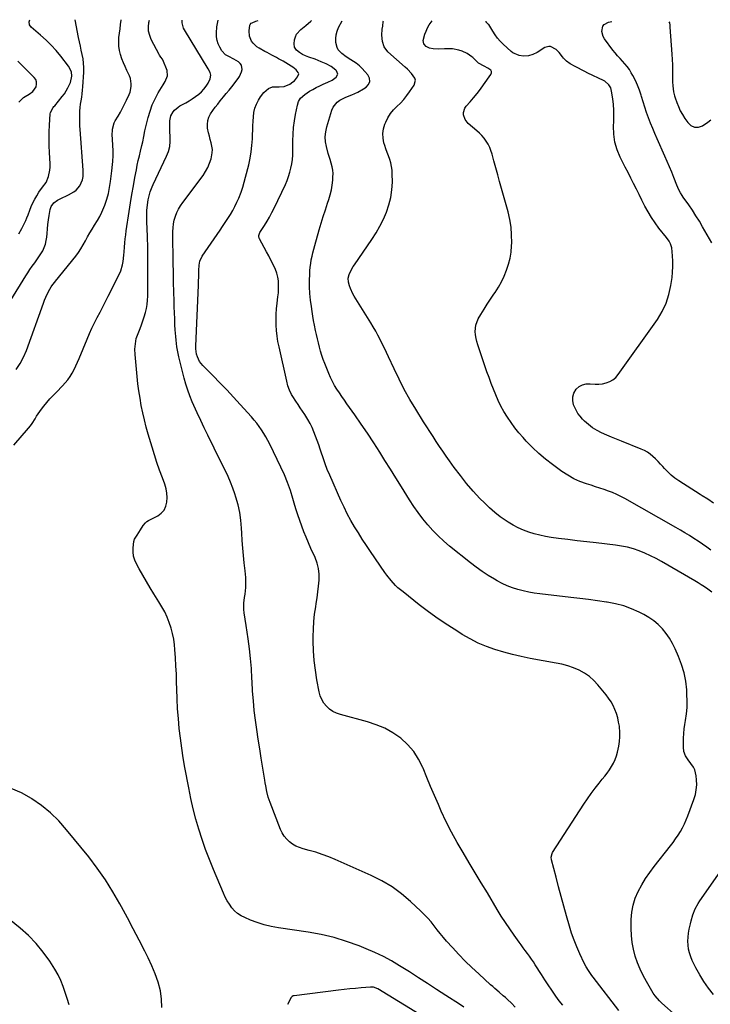
# Model space of a CAD drawing. Units: inches. Extents: x 1931435 to 1936735, y 384846 to 390179.
# Drawn here: x 1935176 to 1935689, y 389437 to 390168 of the extents above; entities that cross this region are included whole.
import ezdxf

# ---------------------------------------------------------------- set-up
doc = ezdxf.new("R2010")
doc.units = ezdxf.units.IN
doc.header["$MEASUREMENT"] = 0
doc.layers.add('7', color=7, linetype='Continuous')
doc.layers.add('8', color=7, linetype='Continuous')

msp = doc.modelspace()

# ---------------------------------------------------------------- linework, layer by layer
at = {"layer": '7', "color": 18}
for points in [[(1935169.27, 389959.32, 1932), (1935180.37, 389977.29, 1932), (1935181.92, 389979.71, 1932), (1935183.51, 389982.1, 1932), (1935185.18, 389984.44, 1932), (1935187.12, 389987.04, 1932), (1935188.71, 389989.21, 1932), (1935190.23, 389991.43, 1932), (1935191.66, 389993.71, 1932), (1935193.01, 389996.03, 1932), (1935194.14, 389998.44, 1932), (1935195.05, 390000.91, 1932), (1935195.63, 390003.48, 1932), (1935196, 390006.12, 1932), (1935196.19, 390008.81, 1932), (1935196.48, 390012.18, 1932), (1935196.84, 390015.55, 1932), (1935197.3, 390018.91, 1932), (1935197.82, 390022.26, 1932), (1935198.57, 390026.64, 1932), (1935199.24, 390028.83, 1932), (1935201.19, 390031.64, 1932), (1935204, 390033.6, 1932), (1935208.03, 390035.44, 1932), (1935210.08, 390036.41, 1932), (1935212.11, 390037.43, 1932), (1935216.07, 390039.66, 1932), (1935217.84, 390040.99, 1932), (1935220.63, 390044.27, 1932), (1935222.47, 390048.71, 1932), (1935222.98, 390051, 1932), (1935223.15, 390055.7, 1932), (1935220.84, 390086.02, 1932), (1935220.67, 390088.72, 1932), (1935220.54, 390091.43, 1932), (1935220.48, 390094.14, 1932), (1935220.46, 390097.06, 1932), (1935220.55, 390099.66, 1932), (1935220.74, 390102.25, 1932), (1935221.08, 390104.82, 1932), (1935221.52, 390107.39, 1932), (1935221.98, 390109.95, 1932), (1935222.36, 390112.52, 1932), (1935222.64, 390115.11, 1932), (1935222.84, 390117.7, 1932), (1935223.45, 390128.66, 1932), (1935223.49, 390131.91, 1932), (1935223.35, 390135.16, 1932), (1935222.94, 390138.38, 1932), (1935222.35, 390141.58, 1932), (1935221.63, 390144.78, 1932), (1935220.94, 390147.98, 1932), (1935220.27, 390151.18, 1932), (1935219.62, 390154.39, 1932), (1935217.04, 390167.41, 1932)], [(1935171.52, 389851.62, 1936), (1935182.47, 389864.29, 1936), (1935183.82, 389865.96, 1936), (1935185.1, 389867.68, 1936), (1935187.37, 389871.33, 1936), (1935188.46, 389873.18, 1936), (1935190.85, 389876.75, 1936), (1935192.15, 389878.47, 1936), (1935193.83, 389880.58, 1936), (1935196.06, 389883.29, 1936), (1935198.34, 389885.94, 1936), (1935200.71, 389888.52, 1936), (1935203.13, 389891.06, 1936), (1935207.78, 389895.77, 1936), (1935209.78, 389897.96, 1936), (1935211.64, 389900.25, 1936), (1935213.31, 389902.68, 1936), (1935214.86, 389905.2, 1936), (1935216.26, 389907.82, 1936), (1935217.6, 389910.47, 1936), (1935218.85, 389913.17, 1936), (1935220.03, 389915.89, 1936), (1935226.02, 389930.38, 1936), (1935227.77, 389934.45, 1936), (1935229.59, 389938.49, 1936), (1935231.52, 389942.48, 1936), (1935233.53, 389946.43, 1936), (1935235.57, 389950.36, 1936), (1935237.61, 389954.3, 1936), (1935239.62, 389958.25, 1936), (1935241.63, 389962.21, 1936), (1935250.04, 389978.91, 1936), (1935250.99, 389981.09, 1936), (1935252.36, 389985.6, 1936), (1935252.77, 389987.94, 1936), (1935253.28, 389992.7, 1936), (1935253.48, 389995.08, 1936), (1935253.74, 389998.76, 1936), (1935253.98, 390001.79, 1936), (1935254.27, 390004.81, 1936), (1935254.64, 390007.83, 1936), (1935255.06, 390010.84, 1936), (1935257.25, 390025.15, 1936), (1935258.25, 390031.49, 1936), (1935259.29, 390037.82, 1936), (1935260.39, 390044.14, 1936), (1935261.53, 390050.46, 1936), (1935262.58, 390056.15, 1936), (1935263.26, 390059.61, 1936), (1935263.98, 390063.06, 1936), (1935264.78, 390066.49, 1936), (1935265.62, 390069.91, 1936), (1935266.68, 390074.04, 1936), (1935267.32, 390076.75, 1936), (1935268.08, 390080.86, 1936), (1935268.95, 390084.96, 1936), (1935271.33, 390094.85, 1936), (1935272.71, 390099.63, 1936), (1935274.37, 390104.28, 1936), (1935276.45, 390108.77, 1936), (1935278.81, 390113.15, 1936), (1935282.42, 390119.16, 1936), (1935283.9, 390121.75, 1936), (1935285.74, 390125.73, 1936), (1935285.44, 390129.8, 1936), (1935282.09, 390137.72, 1936), (1935281.83, 390138.25, 1936), (1935280.8, 390139.68, 1936), (1935279.72, 390141.08, 1936), (1935279.43, 390141.6, 1936), (1935273.63, 390152.74, 1936), (1935272.43, 390155.79, 1936), (1935271.66, 390158.9, 1936), (1935271.53, 390162.1, 1936), (1935271.83, 390165.36, 1936), (1935272.2, 390167.24, 1936)], [(1935173.38, 389907.82, 1934), (1935176.33, 389912.31, 1934), (1935178.77, 389917.08, 1934), (1935180.89, 389922.05, 1934), (1935193.61, 389957.13, 1934), (1935194.45, 389959.3, 1934), (1935195.34, 389961.46, 1934), (1935197.35, 389965.66, 1934), (1935199.17, 389969.11, 1934), (1935200.51, 389970.96, 1934), (1935201.99, 389972.72, 1934), (1935202.48, 389973.31, 1934), (1935217.51, 389991.93, 1934), (1935219.53, 389994.61, 1934), (1935221.43, 389997.38, 1934), (1935223.13, 390000.27, 1934), (1935224.71, 390003.24, 1934), (1935226.26, 390006.23, 1934), (1935227.89, 390009.17, 1934), (1935229.64, 390012.05, 1934), (1935231.48, 390014.87, 1934), (1935233.7, 390018.35, 1934), (1935235.47, 390021.48, 1934), (1935237.02, 390024.73, 1934), (1935238.42, 390028.07, 1934), (1935239.1, 390029.85, 1934), (1935240.55, 390034.17, 1934), (1935241.79, 390038.54, 1934), (1935242.71, 390042.99, 1934), (1935243.42, 390047.5, 1934), (1935244.36, 390055.44, 1934), (1935244.82, 390059.94, 1934), (1935245, 390062.19, 1934), (1935245.23, 390066.7, 1934), (1935245.22, 390071.21, 1934), (1935245.11, 390073.46, 1934), (1935244.72, 390079.67, 1934), (1935244.66, 390081.31, 1934), (1935244.81, 390086.23, 1934), (1935246.06, 390090.88, 1934), (1935246.81, 390092.33, 1934), (1935249, 390095.95, 1934), (1935250.68, 390098.83, 1934), (1935252.3, 390101.75, 1934), (1935253.83, 390104.71, 1934), (1935255.29, 390107.71, 1934), (1935257.14, 390111.87, 1934), (1935257.82, 390113.84, 1934), (1935258.67, 390117.93, 1934), (1935258.75, 390119.99, 1934), (1935258.11, 390123.98, 1934), (1935257.37, 390125.9, 1934), (1935255.52, 390129.74, 1934), (1935254.19, 390132.65, 1934), (1935252.94, 390135.59, 1934), (1935251.82, 390138.58, 1934), (1935250.78, 390141.6, 1934), (1935250.01, 390144.67, 1934), (1935249.51, 390147.77, 1934), (1935249.42, 390150.9, 1934), (1935249.61, 390154.23, 1934), (1935250.02, 390157.49, 1934), (1935250.42, 390160.75, 1934), (1935250.84, 390164.01, 1934), (1935251.26, 390167.27, 1934), (1935251.27, 390167.3, 1934)], [(1935505.65, 389434.46, 1938), (1935502.42, 389436.59, 1938), (1935492.23, 389443.22, 1938), (1935485.5, 389447.58, 1938), (1935478.77, 389451.93, 1938), (1935472.03, 389456.26, 1938), (1935465.28, 389460.58, 1938), (1935457.99, 389465.23, 1938), (1935452.02, 389468.8, 1938), (1935445.93, 389472.14, 1938), (1935439.66, 389475.13, 1938), (1935433.27, 389477.88, 1938), (1935427.92, 389480.01, 1938), (1935418.68, 389483.31, 1938), (1935409.32, 389486.17, 1938), (1935399.78, 389488.37, 1938), (1935390.13, 389490.12, 1938), (1935368.02, 389493.34, 1938), (1935362.7, 389494.33, 1938), (1935357.45, 389495.58, 1938), (1935352.31, 389497.22, 1938), (1935347.24, 389499.13, 1938), (1935342.98, 389500.92, 1938), (1935340.25, 389502.33, 1938), (1935337.71, 389503.99, 1938), (1935335.47, 389506.03, 1938), (1935333.42, 389508.32, 1938), (1935331.62, 389510.87, 1938), (1935329.96, 389513.49, 1938), (1935328.51, 389516.23, 1938), (1935327.19, 389519.06, 1938), (1935319.72, 389536.78, 1938), (1935316.76, 389544.12, 1938), (1935313.95, 389551.51, 1938), (1935311.37, 389558.98, 1938), (1935308.93, 389566.5, 1938), (1935306.74, 389574.1, 1938), (1935304.72, 389581.74, 1938), (1935302.97, 389589.44, 1938), (1935301.4, 389597.19, 1938), (1935298.6, 389612.34, 1938), (1935297.36, 389619.56, 1938), (1935296.22, 389626.8, 1938), (1935295.27, 389634.07, 1938), (1935294.42, 389641.35, 1938), (1935293.75, 389648.65, 1938), (1935293.2, 389655.96, 1938), (1935292.82, 389663.28, 1938), (1935292.55, 389670.6, 1938), (1935292.43, 389675.7, 1938), (1935292.23, 389681.75, 1938), (1935291.95, 389687.79, 1938), (1935291.56, 389693.82, 1938), (1935291.1, 389699.86, 1938), (1935290.8, 389703.33, 1938), (1935290.25, 389707.58, 1938), (1935289.48, 389711.78, 1938), (1935288.36, 389715.9, 1938), (1935287.01, 389719.97, 1938), (1935285.37, 389723.93, 1938), (1935283.57, 389727.82, 1938), (1935281.54, 389731.6, 1938), (1935279.35, 389735.29, 1938), (1935275.54, 389741.31, 1938), (1935272.71, 389745.86, 1938), (1935269.95, 389750.45, 1938), (1935267.26, 389755.08, 1938), (1935264.64, 389759.75, 1938), (1935262.58, 389763.5, 1938), (1935261.32, 389766.38, 1938), (1935260.44, 389769.34, 1938), (1935260.1, 389772.4, 1938), (1935260.13, 389775.55, 1938), (1935260.75, 389780.05, 1938), (1935261.26, 389781.77, 1938), (1935263.02, 389784.93, 1938), (1935265.71, 389788.78, 1938), (1935267.65, 389792, 1938), (1935269.37, 389794.07, 1938), (1935270.42, 389794.91, 1938), (1935271.56, 389795.64, 1938), (1935278.41, 389799.32, 1938), (1935280.99, 389801.25, 1938), (1935283.07, 389803.51, 1938), (1935284.43, 389806.28, 1938), (1935285.29, 389809.38, 1938), (1935285.45, 389812.76, 1938), (1935285.29, 389816.09, 1938), (1935284.65, 389819.37, 1938), (1935283.68, 389822.61, 1938), (1935281.85, 389827.45, 1938), (1935279.78, 389833.11, 1938), (1935277.79, 389838.79, 1938), (1935275.93, 389844.51, 1938), (1935274.16, 389850.26, 1938), (1935271.32, 389859.85, 1938), (1935269.85, 389865.11, 1938), (1935268.48, 389870.41, 1938), (1935267.28, 389875.74, 1938), (1935266.18, 389881.09, 1938), (1935265.25, 389886.48, 1938), (1935264.41, 389891.88, 1938), (1935263.74, 389897.3, 1938), (1935263.16, 389902.74, 1938), (1935261.68, 389918.95, 1938), (1935261.52, 389922.92, 1938), (1935261.61, 389924.9, 1938), (1935262.09, 389928.84, 1938), (1935262.51, 389930.77, 1938), (1935263.76, 389934.53, 1938), (1935265.26, 389938.2, 1938), (1935266.39, 389941.11, 1938), (1935267.45, 389944.05, 1938), (1935268.4, 389947.03, 1938), (1935269.27, 389950.03, 1938), (1935269.97, 389953.07, 1938), (1935270.51, 389956.13, 1938), (1935270.83, 389959.22, 1938), (1935270.98, 389962.33, 1938), (1935271.13, 389973.24, 1938), (1935271.18, 389981.56, 1938), (1935271.15, 389989.88, 1938), (1935270.99, 389998.19, 1938), (1935270.76, 390006.51, 1938), (1935270.35, 390017.73, 1938), (1935270.3, 390020.43, 1938), (1935270.32, 390023.14, 1938), (1935270.43, 390025.84, 1938), (1935270.72, 390029.96, 1938), (1935271.25, 390033.9, 1938), (1935271.69, 390035.83, 1938), (1935272.82, 390039.64, 1938), (1935274.25, 390043.35, 1938), (1935275.06, 390045.17, 1938), (1935284.96, 390066.13, 1938), (1935286.31, 390069.66, 1938), (1935287.29, 390073.27, 1938), (1935287.71, 390076.99, 1938), (1935287.75, 390080.77, 1938), (1935287.51, 390084.54, 1938), (1935287.42, 390086.5, 1938), (1935287.37, 390088.46, 1938), (1935287.45, 390092.38, 1938), (1935288.15, 390096.12, 1938), (1935289.76, 390099.06, 1938), (1935290.89, 390100.36, 1938), (1935293.47, 390102.58, 1938), (1935294.92, 390103.49, 1938), (1935299.2, 390105.83, 1938), (1935301.67, 390107.26, 1938), (1935304.08, 390108.76, 1938), (1935306.42, 390110.38, 1938), (1935308.87, 390112.2, 1938), (1935310.9, 390114.01, 1938), (1935312.75, 390115.96, 1938), (1935314.33, 390118.14, 1938), (1935315.74, 390120.47, 1938), (1935317.32, 390123.53, 1938), (1935317.82, 390126.36, 1938), (1935317.28, 390128.3, 1938), (1935315.92, 390131.06, 1938), (1935298.21, 390159.93, 1938), (1935297.57, 390161.16, 1938), (1935296.5, 390165.13, 1938), (1935296.65, 390167.16, 1938)], [(1935579.12, 389435.83, 1942), (1935576.56, 389439.16, 1942), (1935574.1, 389442.57, 1942), (1935573.61, 389443.27, 1942), (1935571, 389447.11, 1942), (1935568.42, 389450.96, 1942), (1935565.86, 389454.83, 1942), (1935563.34, 389458.72, 1942), (1935558.73, 389465.88, 1942), (1935557.32, 389468.04, 1942), (1935555.87, 389470.18, 1942), (1935554.38, 389472.29, 1942), (1935552.86, 389474.38, 1942), (1935551.33, 389476.46, 1942), (1935549.8, 389478.54, 1942), (1935548.28, 389480.63, 1942), (1935546.77, 389482.72, 1942), (1935543.09, 389487.84, 1942), (1935539.81, 389492.54, 1942), (1935536.6, 389497.29, 1942), (1935533.52, 389502.12, 1942), (1935530.52, 389507, 1942), (1935523.17, 389519.3, 1942), (1935518.68, 389526.78, 1942), (1935514.18, 389534.25, 1942), (1935509.65, 389541.71, 1942), (1935505.12, 389549.17, 1942), (1935500.72, 389556.69, 1942), (1935496.53, 389564.32, 1942), (1935492.64, 389572.11, 1942), (1935488.96, 389580.01, 1942), (1935486.81, 389584.87, 1942), (1935483.89, 389591.58, 1942), (1935481.01, 389598.3, 1942), (1935478.2, 389605.06, 1942), (1935475.44, 389611.84, 1942), (1935475.24, 389612.34, 1942), (1935472.15, 389618.54, 1942), (1935468.49, 389624.3, 1942), (1935463.96, 389629.41, 1942), (1935458.85, 389634.08, 1942), (1935453.09, 389638.02, 1942), (1935447.08, 389641.46, 1942), (1935440.71, 389644.16, 1942), (1935434.09, 389646.36, 1942), (1935414.05, 389651.7, 1942), (1935411.17, 389652.73, 1942), (1935408.46, 389654.05, 1942), (1935406.01, 389655.8, 1942), (1935403.73, 389657.84, 1942), (1935401.83, 389660.23, 1942), (1935400.24, 389662.78, 1942), (1935399.11, 389665.56, 1942), (1935398.3, 389668.51, 1942), (1935396.64, 389677.48, 1942), (1935395.51, 389684.62, 1942), (1935394.63, 389691.79, 1942), (1935394.14, 389699, 1942), (1935393.9, 389706.23, 1942), (1935393.88, 389709.58, 1942), (1935393.99, 389715.15, 1942), (1935394.3, 389720.69, 1942), (1935394.89, 389726.22, 1942), (1935395.68, 389731.72, 1942), (1935396.08, 389734.06, 1942), (1935396.75, 389738.39, 1942), (1935397.34, 389742.74, 1942), (1935397.81, 389747.1, 1942), (1935398.18, 389751.48, 1942), (1935398.17, 389755.8, 1942), (1935397.74, 389760.05, 1942), (1935396.69, 389764.19, 1942), (1935395.22, 389768.26, 1942), (1935392.2, 389775.03, 1942), (1935390.4, 389779.14, 1942), (1935388.66, 389783.27, 1942), (1935386.99, 389787.42, 1942), (1935385.37, 389791.6, 1942), (1935383.84, 389795.81, 1942), (1935382.38, 389800.04, 1942), (1935381.03, 389804.31, 1942), (1935379.74, 389808.6, 1942), (1935378.77, 389812, 1942), (1935376.91, 389817.96, 1942), (1935374.84, 389823.84, 1942), (1935372.48, 389829.6, 1942), (1935369.91, 389835.29, 1942), (1935361.65, 389852.42, 1942), (1935360.26, 389855.14, 1942), (1935358.8, 389857.83, 1942), (1935357.23, 389860.45, 1942), (1935355.58, 389863.02, 1942), (1935353.82, 389865.52, 1942), (1935351.99, 389867.97, 1942), (1935350.06, 389870.34, 1942), (1935348.05, 389872.65, 1942), (1935339.68, 389881.87, 1942), (1935334.71, 389887.27, 1942), (1935329.7, 389892.62, 1942), (1935324.61, 389897.9, 1942), (1935319.47, 389903.13, 1942), (1935311.96, 389910.69, 1942), (1935310.66, 389912.19, 1942), (1935309.51, 389913.78, 1942), (1935307.83, 389917.35, 1942), (1935307.29, 389919.29, 1942), (1935306.74, 389923.16, 1942), (1935306.71, 389925.14, 1942), (1935308.61, 389970.5, 1942), (1935308.69, 389972.75, 1942), (1935308.81, 389977.26, 1942), (1935308.87, 389981.21, 1942), (1935309.14, 389985.41, 1942), (1935309.61, 389988.15, 1942), (1935311.32, 389991.89, 1942), (1935324.65, 390011.19, 1942), (1935326.61, 390014.06, 1942), (1935328.55, 390016.96, 1942), (1935330.45, 390019.87, 1942), (1935332.33, 390022.8, 1942), (1935334.1, 390025.78, 1942), (1935335.76, 390028.83, 1942), (1935337.24, 390031.96, 1942), (1935338.61, 390035.15, 1942), (1935340.25, 390039.51, 1942), (1935341.51, 390043.16, 1942), (1935342.62, 390046.87, 1942), (1935343.65, 390050.6, 1942), (1935346, 390059.88, 1942), (1935347.04, 390064.63, 1942), (1935347.88, 390069.41, 1942), (1935348.4, 390074.23, 1942), (1935348.72, 390079.08, 1942), (1935348.83, 390082.19, 1942), (1935348.95, 390085.51, 1942), (1935349.08, 390088.82, 1942), (1935349.24, 390092.13, 1942), (1935349.4, 390095.44, 1942), (1935349.82, 390098.68, 1942), (1935350.54, 390101.82, 1942), (1935351.72, 390104.82, 1942), (1935353.2, 390107.73, 1942), (1935354.74, 390110.26, 1942), (1935357.14, 390113.43, 1942), (1935360.57, 390116.34, 1942), (1935363.61, 390117.75, 1942), (1935368.6, 390117.78, 1942), (1935372.33, 390117.86, 1942), (1935376.58, 390119.64, 1942), (1935378.83, 390121.3, 1942), (1935379.84, 390122.25, 1942), (1935382.31, 390125.06, 1942), (1935383.08, 390127.25, 1942), (1935382.79, 390128.33, 1942), (1935381.11, 390130.41, 1942), (1935378.83, 390132.22, 1942), (1935377.61, 390133.01, 1942), (1935371.51, 390136.64, 1942), (1935368.17, 390138.57, 1942), (1935366.48, 390139.49, 1942), (1935363.07, 390141.3, 1942), (1935359.66, 390143.1, 1942), (1935357.96, 390144.01, 1942), (1935353.63, 390146.3, 1942), (1935351.96, 390147.38, 1942), (1935349.15, 390150.08, 1942), (1935348.01, 390151.7, 1942), (1935346.58, 390155.33, 1942), (1935346.34, 390159.23, 1942), (1935346.76, 390163.36, 1942), (1935347.06, 390164.03, 1942), (1935347.85, 390164.84, 1942), (1935348.52, 390165.21, 1942), (1935351.35, 390166.37, 1942), (1935352.88, 390166.98, 1942)], [(1935620.76, 389431.88, 1944), (1935601.77, 389456.62, 1944), (1935600.84, 389457.86, 1944), (1935598.17, 389461.69, 1944), (1935596.55, 389464.34, 1944), (1935595.13, 389467.1, 1944), (1935591.78, 389474.16, 1944), (1935589.56, 389479.15, 1944), (1935587.51, 389484.2, 1944), (1935585.72, 389489.34, 1944), (1935584.09, 389494.55, 1944), (1935581.85, 389502.39, 1944), (1935579.85, 389509.49, 1944), (1935577.9, 389516.6, 1944), (1935576, 389523.72, 1944), (1935574.14, 389530.85, 1944), (1935570.84, 389543.74, 1944), (1935570.61, 389545.85, 1944), (1935571.26, 389548.58, 1944), (1935571.61, 389549.2, 1944), (1935594.92, 389585.25, 1944), (1935597.58, 389589.22, 1944), (1935600.33, 389593.14, 1944), (1935603.21, 389596.97, 1944), (1935606.16, 389600.74, 1944), (1935608.49, 389603.61, 1944), (1935610.31, 389605.92, 1944), (1935612.08, 389608.27, 1944), (1935613.79, 389610.66, 1944), (1935615.45, 389613.09, 1944), (1935616.92, 389615.61, 1944), (1935618.18, 389618.22, 1944), (1935619.13, 389620.96, 1944), (1935619.87, 389623.78, 1944), (1935620.75, 389628.16, 1944), (1935621.28, 389631.68, 1944), (1935621.58, 389635.21, 1944), (1935621.54, 389638.75, 1944), (1935621.28, 389642.29, 1944), (1935621.19, 389642.95, 1944), (1935620.66, 389646.14, 1944), (1935619.96, 389649.29, 1944), (1935619.01, 389652.37, 1944), (1935617.89, 389655.41, 1944), (1935616.51, 389658.33, 1944), (1935614.98, 389661.16, 1944), (1935613.2, 389663.85, 1944), (1935611.26, 389666.44, 1944), (1935605.25, 389673.77, 1944), (1935602.19, 389677.02, 1944), (1935598.89, 389679.96, 1944), (1935595.22, 389682.42, 1944), (1935591.3, 389684.56, 1944), (1935587.14, 389686.29, 1944), (1935582.91, 389687.8, 1944), (1935578.58, 389688.98, 1944), (1935574.18, 389689.94, 1944), (1935555.02, 389693.36, 1944), (1935548.39, 389694.68, 1944), (1935541.81, 389696.17, 1944), (1935535.29, 389697.93, 1944), (1935528.82, 389699.86, 1944), (1935522.48, 389702.16, 1944), (1935516.28, 389704.76, 1944), (1935510.3, 389707.81, 1944), (1935504.45, 389711.16, 1944), (1935501.14, 389713.23, 1944), (1935493.83, 389717.96, 1944), (1935486.62, 389722.84, 1944), (1935479.57, 389727.95, 1944), (1935472.63, 389733.21, 1944), (1935460.56, 389742.67, 1944), (1935456.78, 389745.88, 1944), (1935455.01, 389747.61, 1944), (1935451.64, 389751.26, 1944), (1935448.55, 389755.13, 1944), (1935447.11, 389757.15, 1944), (1935436.38, 389772.75, 1944), (1935433.32, 389777.28, 1944), (1935430.31, 389781.85, 1944), (1935427.39, 389786.47, 1944), (1935424.51, 389791.13, 1944), (1935421.77, 389795.86, 1944), (1935419.16, 389800.65, 1944), (1935416.73, 389805.55, 1944), (1935414.43, 389810.5, 1944), (1935406.09, 389829.46, 1944), (1935404.32, 389833.67, 1944), (1935402.65, 389837.92, 1944), (1935401.13, 389842.22, 1944), (1935399.71, 389846.56, 1944), (1935399.03, 389848.77, 1944), (1935397.98, 389852.01, 1944), (1935396.86, 389855.24, 1944), (1935395.65, 389858.43, 1944), (1935394.38, 389861.59, 1944), (1935392.98, 389864.7, 1944), (1935391.48, 389867.75, 1944), (1935389.8, 389870.71, 1944), (1935387.55, 389874.31, 1944), (1935385.91, 389876.81, 1944), (1935384.27, 389879.31, 1944), (1935382.62, 389881.81, 1944), (1935380.97, 389884.32, 1944), (1935378.68, 389887.88, 1944), (1935377.82, 389889.39, 1944), (1935376.33, 389892.55, 1944), (1935375.13, 389895.82, 1944), (1935374.22, 389899.19, 1944), (1935368.46, 389924.58, 1944), (1935367.66, 389928.58, 1944), (1935367.01, 389932.61, 1944), (1935366.59, 389936.67, 1944), (1935366.31, 389940.74, 1944), (1935366.25, 389944.83, 1944), (1935366.34, 389948.91, 1944), (1935366.63, 389952.98, 1944), (1935367.07, 389957.04, 1944), (1935367.7, 389961.69, 1944), (1935368, 389964.65, 1944), (1935368.17, 389967.62, 1944), (1935368.15, 389970.59, 1944), (1935367.99, 389973.56, 1944), (1935367.57, 389976.48, 1944), (1935366.91, 389979.34, 1944), (1935365.92, 389982.1, 1944), (1935364.71, 389984.79, 1944), (1935362.49, 389988.99, 1944), (1935360.81, 389992.15, 1944), (1935359.12, 389995.29, 1944), (1935357.42, 389998.44, 1944), (1935353.93, 390004.84, 1944), (1935353.67, 390005.41, 1944), (1935353.4, 390006.61, 1944), (1935353.38, 390007.23, 1944), (1935354.15, 390009.57, 1944), (1935357.59, 390014.7, 1944), (1935359.58, 390017.83, 1944), (1935361.49, 390021.02, 1944), (1935363.25, 390024.29, 1944), (1935364.91, 390027.62, 1944), (1935373.2, 390045.15, 1944), (1935374.49, 390048.11, 1944), (1935375.63, 390051.13, 1944), (1935376.56, 390054.21, 1944), (1935377.36, 390057.34, 1944), (1935377.95, 390060.52, 1944), (1935378.41, 390063.71, 1944), (1935378.66, 390066.93, 1944), (1935378.77, 390070.16, 1944), (1935378.8, 390077.58, 1944), (1935378.96, 390082.53, 1944), (1935379.31, 390087.46, 1944), (1935379.94, 390092.35, 1944), (1935380.76, 390097.23, 1944), (1935382.13, 390104.16, 1944), (1935383.01, 390106.81, 1944), (1935384.51, 390109.17, 1944), (1935387.6, 390112.07, 1944), (1935391.17, 390114.35, 1944), (1935393.62, 390115.79, 1944), (1935396.11, 390117.15, 1944), (1935398.66, 390118.39, 1944), (1935401.24, 390119.57, 1944), (1935404.7, 390121.04, 1944), (1935407.97, 390122.7, 1944), (1935410.99, 390124.79, 1944), (1935412.2, 390127.16, 1944), (1935411.21, 390129.63, 1944), (1935410.69, 390130.12, 1944), (1935407.27, 390132.83, 1944), (1935403.42, 390134.87, 1944), (1935399.84, 390136.34, 1944), (1935395.22, 390138.13, 1944), (1935390.66, 390139.77, 1944), (1935388.25, 390140.72, 1944), (1935385.91, 390141.8, 1944), (1935383.7, 390143.1, 1944), (1935381.49, 390144.86, 1944), (1935380.03, 390147.01, 1944), (1935379.71, 390149.59, 1944), (1935380.05, 390152.56, 1944), (1935380.62, 390154.81, 1944), (1935381.51, 390156.86, 1944), (1935384.61, 390160.17, 1944), (1935388.47, 390163.1, 1944), (1935392.06, 390166.37, 1944), (1935392.55, 390166.86, 1944)], [(1935663.43, 389428.04, 1946), (1935652.69, 389437.51, 1946), (1935650.91, 389439.19, 1946), (1935647.73, 389442.92, 1946), (1935646.39, 389444.97, 1946), (1935641.33, 389453.44, 1946), (1935638.83, 389458, 1946), (1935636.55, 389462.66, 1946), (1935634.6, 389467.47, 1946), (1935632.88, 389472.38, 1946), (1935631.57, 389477.4, 1946), (1935630.59, 389482.47, 1946), (1935630.09, 389487.61, 1946), (1935629.92, 389492.79, 1946), (1935630.02, 389499.48, 1946), (1935630.47, 389504.9, 1946), (1935631.39, 389510.21, 1946), (1935633.03, 389515.34, 1946), (1935635.15, 389520.36, 1946), (1935637.78, 389525.19, 1946), (1935640.6, 389529.9, 1946), (1935643.7, 389534.44, 1946), (1935646.98, 389538.85, 1946), (1935659.1, 389554.15, 1946), (1935661.06, 389556.73, 1946), (1935662.96, 389559.37, 1946), (1935664.75, 389562.08, 1946), (1935666.46, 389564.83, 1946), (1935668.05, 389567.67, 1946), (1935669.52, 389570.55, 1946), (1935670.84, 389573.51, 1946), (1935672.05, 389576.52, 1946), (1935676.52, 389588.64, 1946), (1935677.59, 389592.24, 1946), (1935678.33, 389595.88, 1946), (1935678.6, 389599.59, 1946), (1935678.54, 389603.34, 1946), (1935678.3, 389606.29, 1946), (1935677.27, 389610.65, 1946), (1935676.25, 389612.62, 1946), (1935674.21, 389615.42, 1946), (1935672.17, 389618.16, 1946), (1935670.39, 389621.07, 1946), (1935669.16, 389624.18, 1946), (1935668.75, 389627.5, 1946), (1935668.76, 389630.85, 1946), (1935668.85, 389634.23, 1946), (1935669.06, 389637.61, 1946), (1935669.42, 389640.97, 1946), (1935669.9, 389644.31, 1946), (1935670.39, 389647.27, 1946), (1935671.02, 389652.1, 1946), (1935671.44, 389656.95, 1946), (1935671.52, 389661.8, 1946), (1935671.38, 389666.67, 1946), (1935671.18, 389669.93, 1946), (1935670.43, 389676.35, 1946), (1935669.24, 389682.67, 1946), (1935667.38, 389688.82, 1946), (1935665.09, 389694.86, 1946), (1935662.59, 389700.5, 1946), (1935660.61, 389704.47, 1946), (1935658.41, 389708.29, 1946), (1935655.87, 389711.89, 1946), (1935653.1, 389715.35, 1946), (1935650, 389718.49, 1946), (1935646.69, 389721.36, 1946), (1935643.07, 389723.82, 1946), (1935639.24, 389726.01, 1946), (1935635.95, 389727.64, 1946), (1935630.23, 389730.16, 1946), (1935624.39, 389732.3, 1946), (1935618.37, 389733.88, 1946), (1935612.24, 389735.08, 1946), (1935611.51, 389735.19, 1946), (1935604.92, 389736.14, 1946), (1935598.32, 389737.04, 1946), (1935591.71, 389737.87, 1946), (1935585.1, 389738.66, 1946), (1935562.1, 389741.29, 1946), (1935557.98, 389741.87, 1946), (1935553.88, 389742.59, 1946), (1935549.83, 389743.51, 1946), (1935545.8, 389744.57, 1946), (1935541.86, 389745.86, 1946), (1935537.98, 389747.34, 1946), (1935534.22, 389749.08, 1946), (1935530.54, 389751, 1946), (1935528.39, 389752.22, 1946), (1935523.76, 389754.99, 1946), (1935519.22, 389757.91, 1946), (1935514.84, 389761.05, 1946), (1935510.56, 389764.33, 1946), (1935495.16, 389776.72, 1946), (1935490.83, 389780.43, 1946), (1935486.65, 389784.28, 1946), (1935482.69, 389788.37, 1946), (1935478.88, 389792.61, 1946), (1935475.29, 389797.05, 1946), (1935471.83, 389801.58, 1946), (1935468.57, 389806.25, 1946), (1935465.44, 389811.02, 1946), (1935463.37, 389814.34, 1946), (1935459.3, 389820.85, 1946), (1935455.24, 389827.35, 1946), (1935451.18, 389833.86, 1946), (1935447.12, 389840.37, 1946), (1935443.31, 389846.5, 1946), (1935438.84, 389853.52, 1946), (1935434.27, 389860.48, 1946), (1935429.57, 389867.35, 1946), (1935424.77, 389874.16, 1946), (1935418.91, 389882.31, 1946), (1935416.99, 389885.01, 1946), (1935415.11, 389887.73, 1946), (1935413.27, 389890.48, 1946), (1935411.45, 389893.24, 1946), (1935409.74, 389896.07, 1946), (1935408.14, 389898.95, 1946), (1935406.72, 389901.92, 1946), (1935405.4, 389904.95, 1946), (1935402.45, 389912.32, 1946), (1935401.31, 389915.31, 1946), (1935400.26, 389918.32, 1946), (1935399.32, 389921.37, 1946), (1935398.47, 389924.45, 1946), (1935397.69, 389927.55, 1946), (1935396.94, 389930.66, 1946), (1935396.23, 389933.78, 1946), (1935395.56, 389936.9, 1946), (1935394.79, 389940.73, 1946), (1935394.15, 389944.1, 1946), (1935393.58, 389947.49, 1946), (1935393.04, 389950.88, 1946), (1935392.49, 389954.52, 1946), (1935391.88, 389959.39, 1946), (1935391.43, 389964.27, 1946), (1935391.22, 389969.16, 1946), (1935391.17, 389974.06, 1946), (1935391.24, 389978.45, 1946), (1935391.36, 389981.16, 1946), (1935391.59, 389983.86, 1946), (1935391.97, 389986.54, 1946), (1935392.45, 389989.21, 1946), (1935393.04, 389991.86, 1946), (1935393.66, 389994.51, 1946), (1935394.34, 389997.14, 1946), (1935395.06, 389999.77, 1946), (1935398.36, 390011.44, 1946), (1935399.81, 390016.41, 1946), (1935401.3, 390021.37, 1946), (1935402.87, 390026.31, 1946), (1935404.48, 390031.23, 1946), (1935405.4, 390033.98, 1946), (1935406.45, 390037.54, 1946), (1935407.32, 390041.13, 1946), (1935407.93, 390044.78, 1946), (1935408.36, 390048.47, 1946), (1935408.53, 390050.62, 1946), (1935408.58, 390053.24, 1946), (1935408.42, 390055.83, 1946), (1935407.94, 390058.38, 1946), (1935407.27, 390060.91, 1946), (1935406.36, 390063.61, 1946), (1935404.97, 390068.28, 1946), (1935403.64, 390073.28, 1946), (1935403, 390076.95, 1946), (1935402.76, 390080.61, 1946), (1935403.14, 390084.27, 1946), (1935403.92, 390087.91, 1946), (1935407.68, 390100.24, 1946), (1935408.66, 390102.48, 1946), (1935411.58, 390106.21, 1946), (1935413.68, 390107.77, 1946), (1935418.02, 390110.03, 1946), (1935422.57, 390111.81, 1946), (1935427.08, 390113.66, 1946), (1935431.29, 390116.1, 1946), (1935433.15, 390117.35, 1946), (1935434.9, 390119.45, 1946), (1935435.83, 390121.65, 1946), (1935435.53, 390124.03, 1946), (1935434.42, 390126.52, 1946), (1935432.26, 390129.08, 1946), (1935430.24, 390131.25, 1946), (1935428.12, 390133.29, 1946), (1935425.81, 390135.13, 1946), (1935421.82, 390137.84, 1946), (1935418.39, 390140.07, 1946), (1935415, 390142.35, 1946), (1935412.35, 390145.11, 1946), (1935411.56, 390146.83, 1946), (1935410.77, 390150.58, 1946), (1935410.63, 390153.49, 1946), (1935410.85, 390156.34, 1946), (1935411.6, 390159.1, 1946), (1935412.7, 390161.79, 1946), (1935415.33, 390166.79, 1946)], [(1935689.82, 389742.52, 1948), (1935686.75, 389744.74, 1948), (1935684.41, 389746.39, 1948), (1935682.02, 389747.99, 1948), (1935679.59, 389749.51, 1948), (1935677.13, 389750.99, 1948), (1935652.43, 389765.24, 1948), (1935648.41, 389767.43, 1948), (1935644.33, 389769.5, 1948), (1935640.16, 389771.37, 1948), (1935635.93, 389773.12, 1948), (1935631.61, 389774.6, 1948), (1935627.23, 389775.85, 1948), (1935622.77, 389776.76, 1948), (1935618.26, 389777.45, 1948), (1935603.89, 389779.06, 1948), (1935596.91, 389779.87, 1948), (1935589.93, 389780.71, 1948), (1935582.95, 389781.59, 1948), (1935575.98, 389782.5, 1948), (1935570.51, 389783.24, 1948), (1935566.3, 389783.92, 1948), (1935562.13, 389784.76, 1948), (1935558.01, 389785.83, 1948), (1935553.93, 389787.06, 1948), (1935549.94, 389788.55, 1948), (1935546.05, 389790.24, 1948), (1935542.31, 389792.23, 1948), (1935538.66, 389794.42, 1948), (1935537.02, 389795.49, 1948), (1935532.74, 389798.5, 1948), (1935528.6, 389801.69, 1948), (1935524.69, 389805.15, 1948), (1935520.93, 389808.79, 1948), (1935517.67, 389812.17, 1948), (1935512.62, 389817.64, 1948), (1935507.73, 389823.24, 1948), (1935503.1, 389829.06, 1948), (1935498.63, 389835.01, 1948), (1935495, 389840.07, 1948), (1935492.49, 389843.62, 1948), (1935490.02, 389847.19, 1948), (1935487.59, 389850.79, 1948), (1935485.19, 389854.41, 1948), (1935482.83, 389858.06, 1948), (1935480.48, 389861.71, 1948), (1935478.15, 389865.38, 1948), (1935475.84, 389869.06, 1948), (1935470.04, 389878.32, 1948), (1935465.67, 389885.61, 1948), (1935461.49, 389893.01, 1948), (1935457.59, 389900.56, 1948), (1935453.89, 389908.21, 1948), (1935449.75, 389917.19, 1948), (1935448.24, 389920.42, 1948), (1935446.71, 389923.65, 1948), (1935445.16, 389926.87, 1948), (1935443.58, 389930.08, 1948), (1935441.95, 389933.25, 1948), (1935440.26, 389936.4, 1948), (1935438.47, 389939.49, 1948), (1935436.63, 389942.55, 1948), (1935424.39, 389962.2, 1948), (1935423.33, 389964.07, 1948), (1935421.56, 389967.99, 1948), (1935420.86, 389970.03, 1948), (1935420.04, 389972.77, 1948), (1935419.73, 389975.64, 1948), (1935420.48, 389978.42, 1948), (1935421.99, 389981.46, 1948), (1935423.61, 389984.26, 1948), (1935424.5, 389985.61, 1948), (1935437.41, 390004.45, 1948), (1935440.51, 390009.31, 1948), (1935443.4, 390014.28, 1948), (1935445.95, 390019.43, 1948), (1935448.29, 390024.7, 1948), (1935450.12, 390030.13, 1948), (1935451.53, 390035.63, 1948), (1935452.28, 390041.27, 1948), (1935452.61, 390046.98, 1948), (1935452.6, 390053.08, 1948), (1935452.45, 390055.82, 1948), (1935452.11, 390058.53, 1948), (1935451.47, 390061.18, 1948), (1935450.65, 390063.79, 1948), (1935449.69, 390066.38, 1948), (1935448.76, 390068.99, 1948), (1935447.86, 390071.6, 1948), (1935446.99, 390074.22, 1948), (1935446.41, 390076.02, 1948), (1935445.68, 390079.53, 1948), (1935445.44, 390083.02, 1948), (1935445.96, 390086.48, 1948), (1935446.98, 390089.92, 1948), (1935447.66, 390091.55, 1948), (1935449.27, 390094.78, 1948), (1935451.15, 390097.82, 1948), (1935453.41, 390100.58, 1948), (1935455.94, 390103.15, 1948), (1935458.56, 390105.67, 1948), (1935461.05, 390108.31, 1948), (1935463.32, 390111.13, 1948), (1935465.46, 390114.08, 1948), (1935468.73, 390118.96, 1948), (1935469.69, 390122.51, 1948), (1935469.23, 390124.23, 1948), (1935466.85, 390127.54, 1948), (1935463.8, 390130.67, 1948), (1935462.2, 390132.16, 1948), (1935449.33, 390143.78, 1948), (1935446.62, 390147.25, 1948), (1935445.24, 390151.42, 1948), (1935444.89, 390155.98, 1948), (1935445.18, 390160.54, 1948), (1935445.48, 390162.77, 1948), (1935445.89, 390166.16, 1948), (1935445.94, 390166.69, 1948)], [(1935690.96, 389808.72, 1952), (1935686.85, 389811.53, 1952), (1935682.62, 389814.17, 1952), (1935681.22, 389815.06, 1952), (1935665.3, 389825.28, 1952), (1935662.43, 389827.29, 1952), (1935659.68, 389829.46, 1952), (1935657.12, 389831.85, 1952), (1935654.69, 389834.38, 1952), (1935653.51, 389835.71, 1952), (1935651.73, 389837.66, 1952), (1935649.92, 389839.58, 1952), (1935648.05, 389841.45, 1952), (1935646.14, 389843.28, 1952), (1935644.12, 389844.95, 1952), (1935642.01, 389846.46, 1952), (1935639.73, 389847.73, 1952), (1935637.35, 389848.82, 1952), (1935622.77, 389854.56, 1952), (1935619.1, 389856.04, 1952), (1935615.43, 389857.56, 1952), (1935611.8, 389859.14, 1952), (1935608.03, 389860.83, 1952), (1935604.61, 389862.61, 1952), (1935601.34, 389864.61, 1952), (1935598.3, 389866.94, 1952), (1935595.4, 389869.49, 1952), (1935593.81, 389871.04, 1952), (1935591.98, 389873.08, 1952), (1935590.34, 389875.24, 1952), (1935588.99, 389877.6, 1952), (1935587.2, 389881.72, 1952), (1935586.57, 389884.71, 1952), (1935586.57, 389887.6, 1952), (1935587.48, 389890.35, 1952), (1935589.12, 389893.13, 1952), (1935591.37, 389895.11, 1952), (1935593.83, 389896.54, 1952), (1935596.61, 389897.15, 1952), (1935599.6, 389897.22, 1952), (1935603.15, 389896.91, 1952), (1935605.95, 389896.93, 1952), (1935608.72, 389897.29, 1952), (1935611.48, 389897.89, 1952), (1935614.06, 389898.91, 1952), (1935616.42, 389900.24, 1952), (1935618.46, 389902.02, 1952), (1935620.3, 389904.1, 1952), (1935649.42, 389944.95, 1952), (1935653.01, 389950.86, 1952), (1935655.98, 389957.01, 1952), (1935658.03, 389963.53, 1952), (1935659.47, 389970.3, 1952), (1935660.27, 389976.19, 1952), (1935660.68, 389980.2, 1952), (1935660.9, 389984.22, 1952), (1935660.84, 389988.24, 1952), (1935660.6, 389992.27, 1952), (1935660.05, 389998.13, 1952), (1935659.19, 390001.25, 1952), (1935658.09, 390003.15, 1952), (1935656.15, 390005.83, 1952), (1935650.57, 390012.83, 1952), (1935647.68, 390016.69, 1952), (1935644.96, 390020.66, 1952), (1935642.5, 390024.79, 1952), (1935640.19, 390029.03, 1952), (1935639.95, 390029.51, 1952), (1935637.9, 390033.59, 1952), (1935635.85, 390037.66, 1952), (1935633.8, 390041.74, 1952), (1935631.76, 390045.82, 1952), (1935629.71, 390049.9, 1952), (1935627.66, 390053.97, 1952), (1935625.61, 390058.05, 1952), (1935623.55, 390062.12, 1952), (1935621.83, 390065.51, 1952), (1935619.57, 390071.01, 1952), (1935617.9, 390076.63, 1952), (1935617.11, 390082.44, 1952), (1935616.92, 390088.38, 1952), (1935617.08, 390092.05, 1952), (1935617.15, 390096.25, 1952), (1935617.06, 390100.44, 1952), (1935616.74, 390104.63, 1952), (1935616.27, 390108.8, 1952), (1935615.46, 390114.52, 1952), (1935614.75, 390117, 1952), (1935613.42, 390119.2, 1952), (1935610.5, 390121.76, 1952), (1935609.36, 390122.4, 1952), (1935597.88, 390127.91, 1952), (1935595.49, 390129.07, 1952), (1935593.12, 390130.25, 1952), (1935590.77, 390131.46, 1952), (1935588.42, 390132.69, 1952), (1935584.75, 390134.68, 1952), (1935582.05, 390136.64, 1952), (1935580.44, 390138.18, 1952), (1935579.7, 390139.02, 1952), (1935579, 390139.89, 1952), (1935576.53, 390143.17, 1952), (1935574.32, 390145.47, 1952), (1935570.16, 390147.61, 1952), (1935568.72, 390147.74, 1952), (1935565.9, 390146.83, 1952), (1935560.19, 390143.22, 1952), (1935557.02, 390141.64, 1952), (1935553.59, 390140.74, 1952), (1935550.04, 390140.49, 1952), (1935546.67, 390140.87, 1952), (1935542.12, 390142.86, 1952), (1935540.8, 390143.91, 1952), (1935534.94, 390149.42, 1952), (1935532.79, 390151.61, 1952), (1935530.77, 390153.89, 1952), (1935528.94, 390156.34, 1952), (1935527.24, 390158.88, 1952), (1935524.14, 390163.93, 1952), (1935524.08, 390164.02, 1952), (1935523.87, 390164.29, 1952), (1935522.61, 390165.33, 1952), (1935522.36, 390165.63, 1952), (1935522.21, 390166.21, 1952), (1935522.22, 390166.41, 1952), (1935522.24, 390166.45, 1952)], [(1935689.85, 390001.82, 1954), (1935683.03, 390013.72, 1954), (1935680.57, 390017.88, 1954), (1935678.03, 390021.99, 1954), (1935675.39, 390026.03, 1954), (1935672.68, 390030.03, 1954), (1935668.58, 390035.89, 1954), (1935667.88, 390036.94, 1954), (1935666.56, 390039.09, 1954), (1935665.38, 390041.32, 1954), (1935663.83, 390044.77, 1954), (1935661.62, 390050.38, 1954), (1935660.02, 390054.35, 1954), (1935658.38, 390058.31, 1954), (1935656.7, 390062.24, 1954), (1935654.98, 390066.16, 1954), (1935649.23, 390079.06, 1954), (1935647.55, 390082.91, 1954), (1935645.92, 390086.79, 1954), (1935644.36, 390090.7, 1954), (1935642.85, 390094.62, 1954), (1935641.42, 390098.58, 1954), (1935640.06, 390102.55, 1954), (1935638.78, 390106.56, 1954), (1935637.57, 390110.59, 1954), (1935637.33, 390111.43, 1954), (1935636.1, 390115.19, 1954), (1935634.71, 390118.88, 1954), (1935633.06, 390122.47, 1954), (1935631.25, 390125.98, 1954), (1935630.03, 390128.16, 1954), (1935628.61, 390130.47, 1954), (1935627.07, 390132.69, 1954), (1935625.36, 390134.77, 1954), (1935623.53, 390136.77, 1954), (1935621.66, 390138.73, 1954), (1935619.84, 390140.75, 1954), (1935618.11, 390142.84, 1954), (1935616.44, 390144.98, 1954), (1935610.23, 390153.27, 1954), (1935609.23, 390155.03, 1954), (1935608.26, 390158.82, 1954), (1935608.95, 390162.61, 1954), (1935609.9, 390164.06, 1954), (1935613.09, 390165.73, 1954), (1935615.65, 390166.16, 1954)], [(1935657.95, 390166.02, 1954), (1935658.4, 390165.25, 1954), (1935658.54, 390163.57, 1954), (1935658.62, 390162.44, 1954), (1935658.66, 390161.88, 1954), (1935660.15, 390141.91, 1954), (1935660.4, 390138, 1954), (1935660.58, 390134.1, 1954), (1935660.67, 390130.19, 1954), (1935660.69, 390126.27, 1954), (1935660.66, 390121.5, 1954), (1935660.76, 390118.46, 1954), (1935661.39, 390113.93, 1954), (1935662.14, 390110.99, 1954), (1935662.61, 390109.54, 1954), (1935663.82, 390106.1, 1954), (1935665.05, 390103, 1954), (1935666.44, 390099.98, 1954), (1935668.04, 390097.07, 1954), (1935669.8, 390094.24, 1954), (1935671.94, 390091.08, 1954), (1935674.36, 390088.94, 1954), (1935676.96, 390087.68, 1954), (1935679.86, 390087.75, 1954), (1935682.94, 390088.7, 1954), (1935686.99, 390091.41, 1954), (1935689.14, 390093.23, 1954)], [(1935175.19, 390106.32, 1928), (1935178.68, 390109.66, 1928), (1935180.09, 390110.58, 1928), (1935183.05, 390112.18, 1928), (1935185.77, 390114.11, 1928), (1935188.04, 390117.67, 1928), (1935188.5, 390119.58, 1928), (1935188.51, 390121.4, 1928), (1935187.85, 390123.1, 1928), (1935186.75, 390124.72, 1928), (1935176.44, 390134.86, 1928), (1935174.56, 390136.69, 1928)], [(1935281.49, 389434.13, 1936), (1935281.32, 389440.38, 1936), (1935280.4, 389446.69, 1936), (1935278.63, 389452.95, 1936), (1935276.59, 389459.11, 1936), (1935274.12, 389465.11, 1936), (1935271.36, 389471.01, 1936), (1935268.83, 389475.99, 1936), (1935264.56, 389484.28, 1936), (1935260.25, 389492.56, 1936), (1935255.89, 389500.8, 1936), (1935251.48, 389509.01, 1936), (1935250.35, 389511.1, 1936), (1935245.11, 389520.19, 1936), (1935239.55, 389529.06, 1936), (1935233.51, 389537.62, 1936), (1935227.15, 389545.96, 1936), (1935210.79, 389566.22, 1936), (1935205, 389572.71, 1936), (1935198.83, 389578.77, 1936), (1935192.09, 389584.19, 1936), (1935184.97, 389589.19, 1936), (1935184.61, 389589.42, 1936), (1935177.19, 389593.46, 1936), (1935169.53, 389596.83, 1936)], [(1935691.17, 389443.82, 1948), (1935687.46, 389448.53, 1948), (1935683.99, 389453.4, 1948), (1935680.88, 389458.51, 1948), (1935678.02, 389463.78, 1948), (1935675.34, 389469.17, 1948), (1935674.17, 389471.91, 1948), (1935673.21, 389474.71, 1948), (1935672.59, 389477.6, 1948), (1935672.18, 389480.56, 1948), (1935672.07, 389483.55, 1948), (1935672.15, 389486.53, 1948), (1935672.5, 389489.48, 1948), (1935673.04, 389492.43, 1948), (1935673.93, 389496.33, 1948), (1935674.49, 389498.6, 1948), (1935675.81, 389503.07, 1948), (1935677.45, 389507.43, 1948), (1935679.6, 389511.54, 1948), (1935680.87, 389513.49, 1948), (1935695.97, 389534.86, 1948)], [(1935212.68, 389436.31, 1934), (1935211.17, 389440.81, 1934), (1935209.78, 389445.36, 1934), (1935208.3, 389449.86, 1934), (1935206.57, 389454.25, 1934), (1935204.45, 389458.47, 1934), (1935202.08, 389462.57, 1934), (1935198.21, 389468.63, 1934), (1935193.41, 389475.4, 1934), (1935188.21, 389481.82, 1934), (1935182.41, 389487.7, 1934), (1935176.21, 389493.22, 1934), (1935164.39, 389502.77, 1934)], [(1935476.9, 389426.66, 1936), (1935441.83, 389447.96, 1936), (1935438.54, 389449.27, 1936), (1935436.43, 389449.39, 1936), (1935429.44, 389448.79, 1936), (1935425.24, 389448.41, 1936), (1935421.03, 389447.99, 1936), (1935416.84, 389447.53, 1936), (1935412.64, 389447.04, 1936), (1935379.75, 389443, 1936), (1935379.09, 389442.86, 1936), (1935378.18, 389442.46, 1936), (1935377.53, 389441.75, 1936), (1935374.76, 389436.56, 1936)]]:
    msp.add_polyline3d(points, dxfattribs=at)
at = {"layer": '8', "color": 18}
for points in [[(1935175.26, 390008.67, 1930), (1935177.54, 390012.47, 1930), (1935178.58, 390014.43, 1930), (1935180.46, 390018.44, 1930), (1935181.3, 390020.49, 1930), (1935182.1, 390022.56, 1930), (1935183.36, 390026, 1930), (1935184.48, 390028.8, 1930), (1935185.72, 390031.55, 1930), (1935187.11, 390034.22, 1930), (1935188.62, 390036.83, 1930), (1935190.22, 390039.41, 1930), (1935192.85, 390043.08, 1930), (1935195.57, 390046.64, 1930), (1935197.34, 390051.06, 1930), (1935198.38, 390055.7, 1930), (1935198.55, 390058.06, 1930), (1935198.53, 390060.44, 1930), (1935198.01, 390068.87, 1930), (1935197.79, 390073.97, 1930), (1935197.7, 390079.08, 1930), (1935197.81, 390084.18, 1930), (1935198.05, 390089.29, 1930), (1935198.61, 390097.75, 1930), (1935198.74, 390098.6, 1930), (1935200.81, 390102.3, 1930), (1935201.36, 390102.99, 1930), (1935201.91, 390103.67, 1930), (1935207.53, 390110.46, 1930), (1935209.08, 390112.51, 1930), (1935210.5, 390114.63, 1930), (1935211.73, 390116.86, 1930), (1935213.54, 390120.85, 1930), (1935214.58, 390125.59, 1930), (1935214.28, 390128.86, 1930), (1935212.25, 390133.11, 1930), (1935206.49, 390140.41, 1930), (1935203, 390144.55, 1930), (1935199.36, 390148.55, 1930), (1935195.48, 390152.32, 1930), (1935191.44, 390155.93, 1930), (1935184.33, 390161.92, 1930), (1935183.17, 390163.75, 1930), (1935183.07, 390166.03, 1930), (1935183.41, 390167.52, 1930)], [(1935543.92, 389434.55, 1940), (1935540.99, 389437.4, 1940), (1935538.08, 389440.13, 1940), (1935536.55, 389441.55, 1940), (1935535.01, 389442.95, 1940), (1935531.86, 389445.68, 1940), (1935528.7, 389448.39, 1940), (1935527.13, 389449.77, 1940), (1935525.58, 389451.16, 1940), (1935516.78, 389459.1, 1940), (1935511.72, 389463.81, 1940), (1935506.77, 389468.63, 1940), (1935501.97, 389473.6, 1940), (1935497.27, 389478.68, 1940), (1935492.93, 389483.52, 1940), (1935490.52, 389486.28, 1940), (1935488.16, 389489.08, 1940), (1935485.87, 389491.94, 1940), (1935483.63, 389494.84, 1940), (1935481.35, 389497.7, 1940), (1935478.98, 389500.48, 1940), (1935476.46, 389503.12, 1940), (1935473.85, 389505.69, 1940), (1935466.2, 389512.82, 1940), (1935459.45, 389518.51, 1940), (1935452.38, 389523.71, 1940), (1935444.82, 389528.18, 1940), (1935436.94, 389532.17, 1940), (1935410.23, 389544.03, 1940), (1935405.45, 389546.02, 1940), (1935400.62, 389547.85, 1940), (1935395.7, 389549.44, 1940), (1935390.74, 389550.88, 1940), (1935386.36, 389552.03, 1940), (1935383.63, 389552.94, 1940), (1935381.01, 389554.08, 1940), (1935378.56, 389555.56, 1940), (1935376.23, 389557.26, 1940), (1935374.17, 389559.26, 1940), (1935372.35, 389561.43, 1940), (1935370.87, 389563.85, 1940), (1935369.62, 389566.44, 1940), (1935361.85, 389586.37, 1940), (1935361.12, 389588.39, 1940), (1935360.47, 389590.44, 1940), (1935359.45, 389594.6, 1940), (1935358.65, 389598.83, 1940), (1935358.28, 389600.95, 1940), (1935357.92, 389603.07, 1940), (1935355.24, 389619.25, 1940), (1935354.11, 389626.33, 1940), (1935353.01, 389633.43, 1940), (1935351.98, 389640.53, 1940), (1935350.99, 389647.64, 1940), (1935350.13, 389654.77, 1940), (1935349.41, 389661.9, 1940), (1935348.88, 389669.06, 1940), (1935348.48, 389676.22, 1940), (1935348.38, 389678.52, 1940), (1935347.95, 389685.9, 1940), (1935347.37, 389693.25, 1940), (1935346.54, 389700.59, 1940), (1935345.56, 389707.91, 1940), (1935344.07, 389717.8, 1940), (1935343.35, 389722.52, 1940), (1935342.61, 389727.23, 1940), (1935342.35, 389729.59, 1940), (1935342.37, 389734.3, 1940), (1935342.95, 389738.56, 1940), (1935343.3, 389741.03, 1940), (1935343.79, 389746, 1940), (1935343.94, 389750.99, 1940), (1935343.88, 389753.49, 1940), (1935343.44, 389758.46, 1940), (1935342.67, 389764.4, 1940), (1935342.04, 389769.86, 1940), (1935341.5, 389775.32, 1940), (1935341.11, 389780.8, 1940), (1935340.81, 389786.29, 1940), (1935340.66, 389790.03, 1940), (1935340.18, 389795.9, 1940), (1935339.38, 389801.71, 1940), (1935338.09, 389807.43, 1940), (1935336.49, 389813.1, 1940), (1935335.71, 389815.45, 1940), (1935334.16, 389819.86, 1940), (1935332.47, 389824.21, 1940), (1935330.6, 389828.5, 1940), (1935328.61, 389832.72, 1940), (1935326.53, 389836.92, 1940), (1935324.45, 389841.11, 1940), (1935322.38, 389845.31, 1940), (1935320.31, 389849.51, 1940), (1935315.64, 389859.03, 1940), (1935312.98, 389864.53, 1940), (1935310.36, 389870.05, 1940), (1935307.81, 389875.61, 1940), (1935305.3, 389881.18, 1940), (1935304.09, 389883.92, 1940), (1935302.33, 389888.18, 1940), (1935300.72, 389892.49, 1940), (1935299.34, 389896.87, 1940), (1935298.11, 389901.31, 1940), (1935294.15, 389917.22, 1940), (1935293.58, 389919.69, 1940), (1935293.07, 389922.17, 1940), (1935292.65, 389924.67, 1940), (1935292.29, 389927.18, 1940), (1935292, 389929.7, 1940), (1935291.75, 389932.23, 1940), (1935291.55, 389934.76, 1940), (1935291.4, 389937.29, 1940), (1935291.21, 389941.03, 1940), (1935291, 389945.43, 1940), (1935290.82, 389949.83, 1940), (1935290.67, 389954.24, 1940), (1935290.55, 389958.65, 1940), (1935290.21, 389972.48, 1940), (1935290.05, 389979.74, 1940), (1935289.91, 389987, 1940), (1935289.81, 389994.26, 1940), (1935289.74, 390001.52, 1940), (1935289.67, 390010.16, 1940), (1935289.8, 390013.07, 1940), (1935290.11, 390015.96, 1940), (1935290.72, 390018.8, 1940), (1935291.52, 390021.6, 1940), (1935292.59, 390024.32, 1940), (1935293.83, 390026.95, 1940), (1935295.31, 390029.45, 1940), (1935296.95, 390031.86, 1940), (1935312.05, 390051.87, 1940), (1935313.98, 390054.77, 1940), (1935315.65, 390057.79, 1940), (1935316.96, 390060.99, 1940), (1935318.02, 390064.31, 1940), (1935318.89, 390068.63, 1940), (1935319.02, 390071.11, 1940), (1935318.17, 390076.03, 1940), (1935317.44, 390078.5, 1940), (1935316.76, 390080.97, 1940), (1935316.18, 390083.48, 1940), (1935315.48, 390086.95, 1940), (1935315.29, 390089.8, 1940), (1935315.53, 390092.56, 1940), (1935316.41, 390095.19, 1940), (1935317.71, 390097.74, 1940), (1935319.41, 390100.17, 1940), (1935321.16, 390102.57, 1940), (1935322.99, 390104.92, 1940), (1935324.86, 390107.22, 1940), (1935327.29, 390110.13, 1940), (1935329.34, 390112.64, 1940), (1935331.37, 390115.17, 1940), (1935333.38, 390117.72, 1940), (1935338.21, 390123.9, 1940), (1935339.23, 390125.44, 1940), (1935340.66, 390128.79, 1940), (1935341.08, 390130.59, 1940), (1935340.58, 390133.8, 1940), (1935339.64, 390135.06, 1940), (1935338.35, 390136.15, 1940), (1935334.82, 390138.13, 1940), (1935331.19, 390140.12, 1940), (1935328.83, 390141.5, 1940), (1935326.13, 390144.43, 1940), (1935324.59, 390147.01, 1940), (1935323.39, 390149.56, 1940), (1935322.5, 390152.18, 1940), (1935322.1, 390154.91, 1940), (1935322.02, 390157.73, 1940), (1935322.31, 390162.26, 1940), (1935322.69, 390164.77, 1940), (1935323.33, 390167.08, 1940)], [(1935689.16, 389773.63, 1950), (1935686.05, 389775.93, 1950), (1935682.9, 389778.19, 1950), (1935679.69, 389780.36, 1950), (1935676.45, 389782.48, 1950), (1935673.17, 389784.53, 1950), (1935669.86, 389786.55, 1950), (1935666.53, 389788.53, 1950), (1935663.18, 389790.47, 1950), (1935625.33, 389812.08, 1950), (1935622.34, 389813.68, 1950), (1935619.3, 389815.15, 1950), (1935616.19, 389816.46, 1950), (1935613.02, 389817.64, 1950), (1935609.8, 389818.73, 1950), (1935606.59, 389819.8, 1950), (1935603.36, 389820.84, 1950), (1935600.13, 389821.86, 1950), (1935596.73, 389822.92, 1950), (1935591.91, 389824.7, 1950), (1935587.25, 389826.77, 1950), (1935582.81, 389829.3, 1950), (1935578.53, 389832.14, 1950), (1935571.43, 389837.36, 1950), (1935566.3, 389841.38, 1950), (1935561.33, 389845.57, 1950), (1935556.61, 389850.05, 1950), (1935552.05, 389854.7, 1950), (1935549.68, 389857.27, 1950), (1935546.54, 389860.87, 1950), (1935543.53, 389864.56, 1950), (1935540.72, 389868.41, 1950), (1935538.05, 389872.36, 1950), (1935535.5, 389876.59, 1950), (1935533.27, 389880.61, 1950), (1935531.25, 389884.74, 1950), (1935529.38, 389888.94, 1950), (1935527.65, 389893.22, 1950), (1935525.98, 389897.51, 1950), (1935524.4, 389901.84, 1950), (1935522.86, 389906.19, 1950), (1935516.05, 389926.09, 1950), (1935515.33, 389928.51, 1950), (1935514.75, 389930.96, 1950), (1935514.37, 389933.45, 1950), (1935514.13, 389935.97, 1950), (1935514.58, 389940.86, 1950), (1935516.45, 389945.4, 1950), (1935518.42, 389948.71, 1950), (1935520.74, 389952.53, 1950), (1935523.11, 389956.31, 1950), (1935525.54, 389960.06, 1950), (1935528.02, 389963.77, 1950), (1935528.9, 389965.06, 1950), (1935531.38, 389969, 1950), (1935533.67, 389973.04, 1950), (1935535.67, 389977.24, 1950), (1935537.48, 389981.53, 1950), (1935538.91, 389985.95, 1950), (1935540.05, 389990.42, 1950), (1935540.74, 389994.99, 1950), (1935541.15, 389999.62, 1950), (1935541.24, 390001.98, 1950), (1935541.18, 390007.8, 1950), (1935540.77, 390013.58, 1950), (1935539.83, 390019.29, 1950), (1935538.53, 390024.96, 1950), (1935533.7, 390042.24, 1950), (1935532.28, 390047.35, 1950), (1935530.87, 390052.46, 1950), (1935529.46, 390057.57, 1950), (1935528.06, 390062.68, 1950), (1935526.67, 390067.79, 1950), (1935525.85, 390070.3, 1950), (1935524.89, 390072.73, 1950), (1935523.69, 390075.06, 1950), (1935522.35, 390077.32, 1950), (1935520.8, 390079.45, 1950), (1935519.14, 390081.48, 1950), (1935517.31, 390083.36, 1950), (1935515.36, 390085.13, 1950), (1935508.87, 390090.57, 1950), (1935506.58, 390093.35, 1950), (1935505.44, 390096.77, 1950), (1935505.44, 390098.58, 1950), (1935506.45, 390101.87, 1950), (1935507.47, 390103.36, 1950), (1935510.34, 390106.54, 1950), (1935512.99, 390109.59, 1950), (1935515.56, 390112.71, 1950), (1935518.01, 390115.91, 1950), (1935520.39, 390119.18, 1950), (1935525.8, 390126.91, 1950), (1935526.18, 390128.02, 1950), (1935526.21, 390129.04, 1950), (1935525.71, 390129.95, 1950), (1935523.55, 390131.47, 1950), (1935520.91, 390132.9, 1950), (1935516.69, 390135.28, 1950), (1935513.78, 390138.03, 1950), (1935512.31, 390139.4, 1950), (1935511.52, 390140.03, 1950), (1935508.14, 390142.38, 1950), (1935504.51, 390144.15, 1950), (1935501.99, 390144.97, 1950), (1935497.4, 390145.83, 1950), (1935495.07, 390145.94, 1950), (1935491.33, 390145.77, 1950), (1935487.07, 390145.63, 1950), (1935482.82, 390145.88, 1950), (1935480.08, 390146.32, 1950), (1935477.7, 390147.55, 1950), (1935475.98, 390149.61, 1950), (1935475.49, 390152.06, 1950), (1935476.81, 390156.7, 1950), (1935477.73, 390159.08, 1950), (1935478.78, 390161.38, 1950), (1935480.05, 390163.58, 1950), (1935482.11, 390166.58, 1950)]]:
    msp.add_polyline3d(points, dxfattribs=at)

doc.saveas('drawing.dxf')
